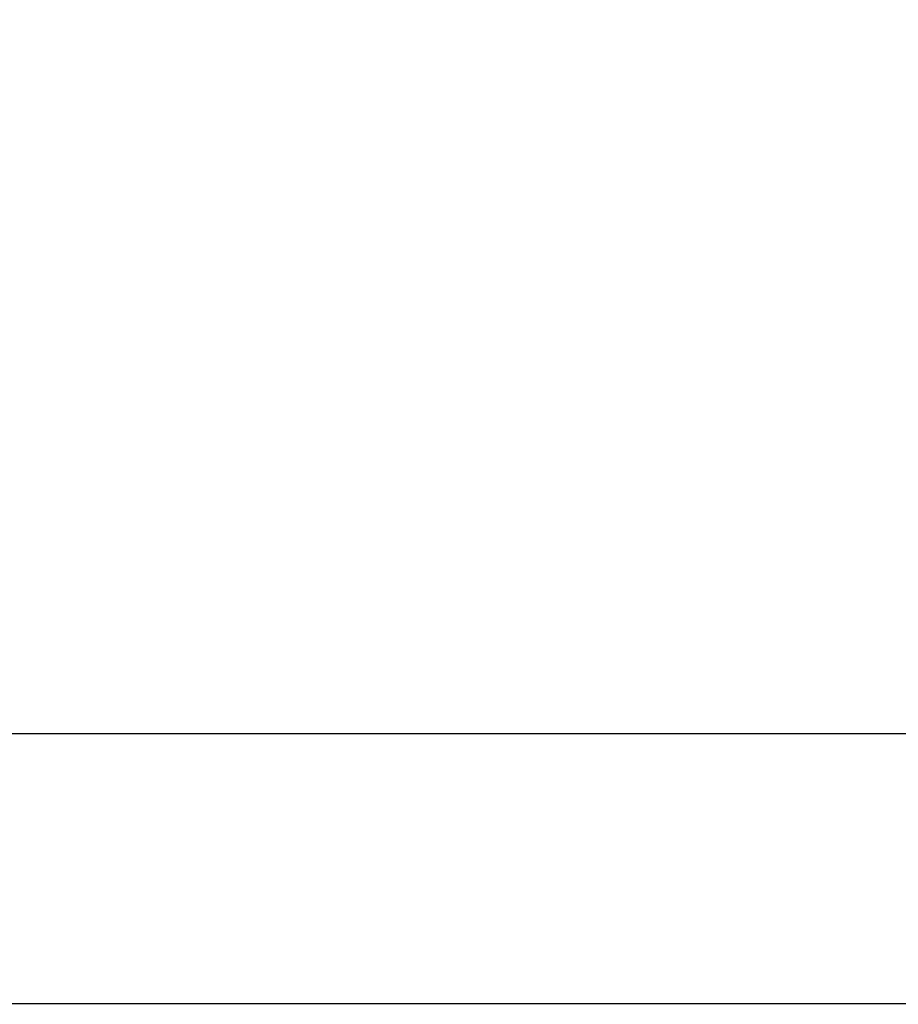
# Model space of a CAD drawing. Units: millimetres. Extents: x -13899 to 6102, y -5038 to 8813.
# Drawn here: x -5702 to -5564, y 1310 to 1464 of the extents above; entities that cross this region are included whole.
import ezdxf

# ---------------------------------------------------------------- set-up
doc = ezdxf.new("R2010")
doc.units = ezdxf.units.MM
doc.styles.add('arial', font='arial.ttf')
doc.dimstyles.new('IS_1-50(mm)', dxfattribs={"dimtxt": 100, "dimasz": 100, "dimexe": 10, "dimexo": 50, "dimgap": 10, "dimtad": 1, "dimdec": 0, "dimrnd": 0.5, "dimzin": 0, "dimtxsty": 'arial', "dimcen": 50, "dimclrd": 256, "dimclre": 256, "dimclrt": 256, "dimadec": 1, "dimazin": 0, "dimtfac": 1, "dimtdec": 0, "dimtmove": 0, "dimatfit": 3, "dimfxl": 0, "dimtolj": 1, "dimtzin": 0, "dimlwd": -1, "dimlwe": -1, "dimarcsym": 0})

# ---------------------------------------------------------------- blocks, each defined once
blk = doc.blocks.new('*D2')
at = {"transparency": 16777216}
for p, q in [((893.92, 1609.66), (893.92, -736.24)), ((-8725.77, 1280.98), (-8725.77, -736.24)), ((793.92, -726.24), (-8625.77, -726.24))]:
    blk.add_line(p, q, dxfattribs=at)
for points in [[(-8625.77, -709.58), (-8625.77, -742.91), (-8725.77, -726.24)], [(793.92, -709.58), (793.92, -742.91), (893.92, -726.24)]]:
    blk.add_solid(points, dxfattribs=at)
at = {"layer": 'Defpoints', "color": 0, "transparency": 16777216}
for p in [(893.92, 1659.66), (-8725.77, 1330.98), (-8725.77, -726.24)]:
    blk.add_point(p, dxfattribs=at)
at = {"transparency": 16777216, "insert": (-3915.92, -665.19), "char_height": 100, "attachment_point": 5, "style": 'arial'}
blk.add_mtext('\\A1;9620', dxfattribs=at)
blk = doc.blocks.new('*D4')
at = {"transparency": 16777216}
for p, q in [((-10546.14, 1382.67), (-10546.14, 4900)), ((2488.14, 1782.02), (2488.14, 4900)), ((2388.14, 4890), (-10446.14, 4890))]:
    blk.add_line(p, q, dxfattribs=at)
for points in [[(-10446.14, 4906.67), (-10446.14, 4873.34), (-10546.14, 4890)], [(2388.14, 4906.67), (2388.14, 4873.34), (2488.14, 4890)]]:
    blk.add_solid(points, dxfattribs=at)
at = {"layer": 'Defpoints', "color": 0, "transparency": 16777216}
for p in [(-10546.14, 4890), (2488.14, 1732.02), (-10546.14, 1332.67)]:
    blk.add_point(p, dxfattribs=at)
at = {"transparency": 16777216, "insert": (-4029, 4951.06), "char_height": 100, "attachment_point": 5, "style": 'arial'}
blk.add_mtext('\\A1;12900', dxfattribs=at)

msp = doc.modelspace()

# ---------------------------------------------------------------- linework, layer by layer
for p, q in [((-5535.79, 1352.18), (-5709.9, 1352.18)), ((-5919.16, 1309.78), (-5535.79, 1309.78))]:
    msp.add_line(p, q)

# ---------------------------------------------------------------- dimensions: what is measured, and where the dimension line sits
dim = msp.add_linear_dim(base=(-10546.14, 4890), p1=(2488.14, 1732.02), p2=(-10546.14, 1332.67), text='12900', dimstyle='IS_1-50(mm)')
dim.commit()
dim.dimension.update_dxf_attribs({"geometry": '*D4', "text_midpoint": (-4029, 4951.06)})
dim = msp.add_linear_dim(base=(-8725.77, -726.24), p1=(893.92, 1659.66), p2=(-8725.77, 1330.98), angle=180, dimstyle='IS_1-50(mm)')
dim.commit()
dim.dimension.update_dxf_attribs({"geometry": '*D2', "text_midpoint": (-3915.92, -665.19)})

doc.saveas('drawing.dxf')
